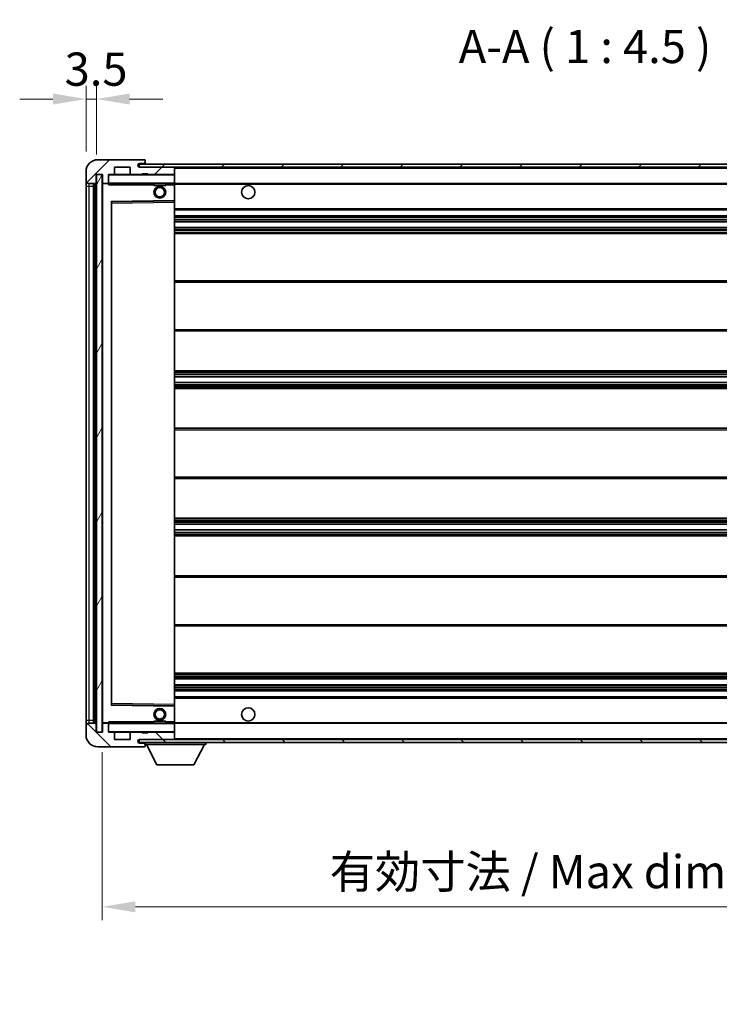
# Model space of a CAD drawing. Units: millimetres. Extents: x 1 to 9259, y 8 to 1272.
# Drawn here: x 2106 to 2344, y 765 to 1099 of the extents above; entities that cross this region are included whole.
import ezdxf

# ---------------------------------------------------------------- set-up
doc = ezdxf.new("R2010")
doc.units = ezdxf.units.MM
for name, color, linetype, lineweight in [('Dimension (ISO)', 7, 'Continuous', 18), ('Dimension (ISO) @ 1', 7, 'Continuous', 18), ('Symbol (ISO)', 7, 'Continuous', 18), ('Symbol (ISO) @ 1', 7, 'Continuous', 18), ('Visible (ISO)', 7, 'Continuous', 35), ('Visible Narrow (ISO)', 7, 'Continuous', 25)]:
    doc.layers.add(name, color=color, linetype=linetype, lineweight=lineweight)
doc.layers.add('Hatch (ISO)', color=1, linetype='Continuous', lineweight=18, true_color=0xff0000)
doc.styles.add('Note Text (TK)', font='MS PGothic.ttf')
doc.dimstyles.new('Default - Method 1b (TK)', dxfattribs={"dimscale": 3, "dimtxt": 2.5, "dimasz": 2.5, "dimexe": 1, "dimexo": 1.5, "dimgap": 1, "dimtad": 1, "dimtoh": 1, "dimrnd": 1e-08, "dimdsep": 46, "dimtxsty": 'Note Text (TK)', "dimcen": 0.09, "dimdle": 5, "dimclrd": 100, "dimclre": 100, "dimclrt": 7, "dimadec": 1, "dimazin": 1, "dimtfac": 1, "dimtmove": 0, "dimatfit": 3, "dimfxl": 0, "dimtolj": 1, "dimlwd": -1, "dimlwe": -1, "dimarcsym": 0})
doc.dimstyles.new('Default - Method 1b (TK)$7', dxfattribs={"dimscale": 3, "dimtxt": 2.5, "dimasz": 2.5, "dimexe": 1, "dimexo": 1.5, "dimgap": 1, "dimtad": 1, "dimtoh": 1, "dimrnd": 1e-08, "dimdsep": 46, "dimtxsty": 'Note Text (TK)', "dimcen": 0.09, "dimdle": 5, "dimclrd": 256, "dimclre": 100, "dimclrt": 7, "dimadec": 1, "dimazin": 1, "dimtfac": 1, "dimtmove": 0, "dimatfit": 3, "dimfxl": 0, "dimtolj": 1, "dimlwd": -1, "dimlwe": -1, "dimarcsym": 0})
pattern_1 = [(45, (1118.314, -28.006), (-10.10279, 10.10279), [])]
pattern_2 = [(135.0002, (1118.314, -28.006), (-10.10275, -10.10283), [])]

# ---------------------------------------------------------------- blocks, each defined once
blk = doc.blocks.new('*D65')
at = {"layer": 'Defpoints', "color": 0, "transparency": 16777216}
for p in [(2134.49, 857.28), (2459.49, 857.38), (2459.49, 798.06)]:
    blk.add_point(p, dxfattribs=at)
at = {"layer": 'Dimension (ISO)', "color": 100, "transparency": 16777216}
for p, q in [((2134.49, 850.53), (2134.49, 793.56)), ((2459.49, 850.63), (2459.49, 793.56)), ((2145.74, 798.06), (2448.24, 798.06))]:
    blk.add_line(p, q, dxfattribs=at)
for points in [[(2145.74, 799.93), (2145.74, 796.18), (2134.49, 798.06)], [(2448.24, 799.93), (2448.24, 796.18), (2459.49, 798.06)]]:
    blk.add_solid(points, dxfattribs=at)
at = {"layer": 'Dimension (ISO)', "color": 7, "transparency": 16777216, "insert": (2211.59, 809.97), "char_height": 11.25, "attachment_point": 4, "style": 'Note Text (TK)'}
blk.add_mtext('\\A1;\\fＭＳ Ｐゴシック|b0|i0;\\H11.2500;有効寸法 / Max dim. 325', dxfattribs=at)
blk = doc.blocks.new('*D67')
at = {"layer": 'Defpoints', "color": 0, "transparency": 16777216}
for p in [(2132.49, 1071.86), (2128.99, 1047.28), (2132.49, 1046.28)]:
    blk.add_point(p, dxfattribs=at)
at = {"layer": 'Dimension (ISO)', "color": 100, "transparency": 16777216}
for p, q in [((2128.99, 1054.03), (2128.99, 1076.36)), ((2132.49, 1053.03), (2132.49, 1076.36)), ((2117.74, 1071.86), (2106.49, 1071.86)), ((2128.99, 1071.86), (2132.49, 1071.86)), ((2143.74, 1071.86), (2154.99, 1071.86))]:
    blk.add_line(p, q, dxfattribs=at)
for points in [[(2117.74, 1073.74), (2117.74, 1069.99), (2128.99, 1071.86)], [(2143.74, 1073.74), (2143.74, 1069.99), (2132.49, 1071.86)]]:
    blk.add_solid(points, dxfattribs=at)
at = {"layer": 'Dimension (ISO)', "color": 7, "transparency": 16777216, "insert": (2121.73, 1081.99), "char_height": 11.25, "attachment_point": 4, "style": 'Note Text (TK)'}
blk.add_mtext('\\A1;3.5', dxfattribs=at)

msp = doc.modelspace()

# ---------------------------------------------------------------- hatches: boundary and pattern name
at = {"layer": 'Hatch (ISO)'}
h = msp.add_hatch(dxfattribs=at)
h.set_pattern_fill('ANSI31', color=256, scale=114.3, style=0)
h.set_pattern_definition(pattern_1)
edge = h.paths.add_edge_path()
edge.add_ellipse((2136.2908, 1043.5818), major_axis=(0, -0.3), ratio=1, start_angle=0, end_angle=90)
edge.add_line((2136.5908, 1043.5818), (2136.5908, 1046.2818))
edge.add_line((2136.5908, 1046.2818), (2138.2908, 1046.2818))
edge.add_ellipse((2138.2908, 1046.5818), major_axis=(0, -0.3), ratio=1, start_angle=0, end_angle=90)
edge.add_line((2138.5908, 1046.5818), (2138.5908, 1048.7818))
edge.add_line((2138.5908, 1048.7818), (2143.9908, 1048.7818))
edge.add_line((2143.9908, 1048.7818), (2143.9908, 1046.5818))
edge.add_ellipse((2144.2908, 1046.5818), major_axis=(-0.3, 0), ratio=1, start_angle=0, end_angle=90)
edge.add_line((2144.2908, 1046.2818), (2147.9908, 1046.2818))
edge.add_line((2147.9908, 1046.2818), (2147.9908, 1046.4818))
edge.add_line((2147.9908, 1046.4818), (2149.9908, 1046.4818))
edge.add_line((2149.9908, 1046.4818), (2149.9908, 1046.2818))
edge.add_line((2149.9908, 1046.2818), (2158.6908, 1046.2818))
edge.add_ellipse((2158.6908, 1046.5818), major_axis=(0, -0.3), ratio=1, start_angle=0, end_angle=90)
edge.add_line((2158.9908, 1046.5818), (2158.9908, 1048.4818))
edge.add_ellipse((2158.6908, 1048.4818), major_axis=(0.3, 0), ratio=1, start_angle=0, end_angle=90)
edge.add_line((2158.6908, 1048.7818), (2147.1158, 1048.7818))
edge.add_ellipse((2147.1158, 1049.4068), major_axis=(0, -0.625), ratio=1, start_angle=348.463041, end_angle=360, ccw=False)
edge.add_ellipse((2147.1158, 1049.4068), major_axis=(-0.125, -0.6124), ratio=1, start_angle=191.536959, end_angle=360, ccw=False)
edge.add_line((2147.1158, 1050.0318), (2148.4908, 1050.0318))
edge.add_ellipse((2148.4908, 1050.5318), major_axis=(0, -0.5), ratio=1, start_angle=0, end_angle=90)
edge.add_line((2148.9908, 1050.5318), (2148.9908, 1050.9818))
edge.add_ellipse((2148.6908, 1050.9818), major_axis=(0.3, 0), ratio=1, start_angle=0, end_angle=90)
edge.add_line((2148.6908, 1051.2818), (2132.9908, 1051.2818))
edge.add_ellipse((2132.9908, 1047.2818), major_axis=(0, 4), ratio=1, start_angle=0, end_angle=90)
edge.add_line((2128.9908, 1047.2818), (2128.9908, 1044.2818))
edge.add_ellipse((2129.9908, 1044.2818), major_axis=(-1, 0), ratio=1, start_angle=0, end_angle=90)
edge.add_line((2129.9908, 1043.2818), (2132.0908, 1043.2818))
edge.add_ellipse((2132.0908, 1043.5818), major_axis=(0, -0.3), ratio=1, start_angle=0, end_angle=90)
edge.add_line((2132.3908, 1043.5818), (2132.3908, 1046.2818))
edge.add_line((2132.3908, 1046.2818), (2132.4908, 1046.2818))
edge.add_line((2132.4908, 1046.2818), (2134.4908, 1046.2818))
edge.add_line((2134.4908, 1046.2818), (2134.5908, 1046.2818))
edge.add_line((2134.5908, 1046.2818), (2134.5908, 1043.5818))
edge.add_ellipse((2134.8908, 1043.5818), major_axis=(-0.3, 0), ratio=1, start_angle=0, end_angle=90)
edge.add_line((2134.8908, 1043.2818), (2136.2908, 1043.2818))
h = msp.add_hatch(dxfattribs=at)
h.set_pattern_fill('ANSI31', color=256, scale=114.3, style=0)
h.set_pattern_definition(pattern_1)
h.paths.add_polyline_path([(2398.9908, 1048.7818), (2398.9908, 1049.7818), (2146.9908, 1049.7818), (2146.9908, 1048.7945), (2146.9908, 1048.7818), (2147.1158, 1048.7818), (2158.6908, 1048.7818)])
edge = h.paths.add_edge_path()
edge.add_line((2466.4908, 1044.0318), (2461.4908, 1044.0318))
edge.add_line((2461.4908, 1044.0318), (2461.4908, 1043.0318))
edge.add_line((2461.4908, 1043.0318), (2466.4908, 1043.0318))
edge.add_ellipse((2466.4908, 1044.5318), major_axis=(0, -1.5), ratio=1, start_angle=0, end_angle=90)
edge.add_line((2467.9908, 1044.5318), (2467.9908, 1048.2818))
edge.add_ellipse((2466.4908, 1048.2818), major_axis=(1.5, 0), ratio=1, start_angle=0, end_angle=90)
edge.add_line((2466.4908, 1049.7818), (2433.9908, 1049.7818))
edge.add_line((2433.9908, 1049.7818), (2433.9908, 1048.7818))
edge.add_line((2433.9908, 1048.7818), (2446.9908, 1048.7818))
edge.add_line((2446.9908, 1048.7818), (2452.8908, 1048.7818))
edge.add_line((2452.8908, 1048.7818), (2459.3908, 1048.7818))
edge.add_line((2459.3908, 1048.7818), (2465.9908, 1048.7818))
edge.add_line((2465.9908, 1048.7818), (2466.4908, 1048.7818))
edge.add_ellipse((2466.4908, 1048.2818), major_axis=(0, 0.5), ratio=1, start_angle=270, end_angle=360, ccw=False)
edge.add_line((2466.9908, 1048.2818), (2466.9908, 1044.5318))
edge.add_ellipse((2466.4908, 1044.5318), major_axis=(0.5, 0), ratio=1, start_angle=270, end_angle=360, ccw=False)
h = msp.add_hatch(dxfattribs=at)
h.set_pattern_fill('ANSI31', color=256, scale=114.3, angle=14.999978, style=0)
h.set_pattern_definition([(60, (1118.314, -28.006), (-12.37334, 7.14375), [])])
h.paths.add_polyline_path([(2134.4908, 1046.2818), (2132.4908, 1046.2818), (2132.4908, 857.2818), (2134.4908, 857.2818)])
h = msp.add_hatch(dxfattribs=at)
h.set_pattern_fill('ANSI31', color=256, scale=114.3, angle=90.00021, style=0)
h.set_pattern_definition(pattern_2)
edge = h.paths.add_edge_path()
edge.add_ellipse((2136.2908, 859.9818), major_axis=(0.3, 0), ratio=1, start_angle=0, end_angle=90)
edge.add_line((2136.2908, 860.2818), (2134.8908, 860.2818))
edge.add_ellipse((2134.8908, 859.9818), major_axis=(0, 0.3), ratio=1, start_angle=0, end_angle=90)
edge.add_line((2134.5908, 859.9818), (2134.5908, 857.2818))
edge.add_line((2134.5908, 857.2818), (2134.4908, 857.2818))
edge.add_line((2134.4908, 857.2818), (2132.4908, 857.2818))
edge.add_line((2132.4908, 857.2818), (2132.3908, 857.2818))
edge.add_line((2132.3908, 857.2818), (2132.3908, 859.9818))
edge.add_ellipse((2132.0908, 859.9818), major_axis=(0.3, 0), ratio=1, start_angle=0, end_angle=90)
edge.add_line((2132.0908, 860.2818), (2129.9908, 860.2818))
edge.add_ellipse((2129.9908, 859.2818), major_axis=(0, 1), ratio=1, start_angle=0, end_angle=90)
edge.add_line((2128.9908, 859.2818), (2128.9908, 856.2818))
edge.add_ellipse((2132.9908, 856.2818), major_axis=(-4, 0), ratio=1, start_angle=0, end_angle=90)
edge.add_line((2132.9908, 852.2818), (2148.6908, 852.2818))
edge.add_ellipse((2148.6908, 852.5818), major_axis=(0, -0.3), ratio=1, start_angle=0, end_angle=90)
edge.add_line((2148.9908, 852.5818), (2148.9908, 853.0318))
edge.add_ellipse((2148.4908, 853.0318), major_axis=(0.5, 0), ratio=1, start_angle=0, end_angle=90)
edge.add_line((2148.4908, 853.5318), (2147.1158, 853.5318))
edge.add_ellipse((2147.1158, 854.1568), major_axis=(0, -0.625), ratio=1, start_angle=191.536959, end_angle=360, ccw=False)
edge.add_ellipse((2147.1158, 854.1568), major_axis=(-0.125, 0.6124), ratio=1, start_angle=348.463041, end_angle=360, ccw=False)
edge.add_line((2147.1158, 854.7818), (2158.6908, 854.7818))
edge.add_ellipse((2158.6908, 855.0818), major_axis=(0, -0.3), ratio=1, start_angle=0, end_angle=90)
edge.add_line((2158.9908, 855.0818), (2158.9908, 856.9818))
edge.add_ellipse((2158.6908, 856.9818), major_axis=(0.3, 0), ratio=1, start_angle=0, end_angle=90)
edge.add_line((2158.6908, 857.2818), (2149.9908, 857.2818))
edge.add_line((2149.9908, 857.2818), (2149.9908, 857.0818))
edge.add_line((2149.9908, 857.0818), (2147.9908, 857.0818))
edge.add_line((2147.9908, 857.0818), (2147.9908, 857.2818))
edge.add_line((2147.9908, 857.2818), (2144.2908, 857.2818))
edge.add_ellipse((2144.2908, 856.9818), major_axis=(0, 0.3), ratio=1, start_angle=0, end_angle=90)
edge.add_line((2143.9908, 856.9818), (2143.9908, 854.7818))
edge.add_line((2143.9908, 854.7818), (2138.5908, 854.7818))
edge.add_line((2138.5908, 854.7818), (2138.5908, 856.9818))
edge.add_ellipse((2138.2908, 856.9818), major_axis=(0.3, 0), ratio=1, start_angle=0, end_angle=90)
edge.add_line((2138.2908, 857.2818), (2136.5908, 857.2818))
edge.add_line((2136.5908, 857.2818), (2136.5908, 859.9818))
h = msp.add_hatch(dxfattribs=at)
h.set_pattern_fill('ANSI31', color=256, scale=114.3, angle=90.00021, style=0)
h.set_pattern_definition(pattern_2)
edge = h.paths.add_edge_path()
edge.add_line((2461.4908, 859.5318), (2466.4908, 859.5318))
edge.add_ellipse((2466.4908, 859.0318), major_axis=(0, 0.5), ratio=1, start_angle=270, end_angle=360, ccw=False)
edge.add_line((2466.9908, 859.0318), (2466.9908, 855.2818))
edge.add_ellipse((2466.4908, 855.2818), major_axis=(0.5, 0), ratio=1, start_angle=270, end_angle=360, ccw=False)
edge.add_line((2466.4908, 854.7818), (2465.9908, 854.7818))
edge.add_line((2465.9908, 854.7818), (2459.3908, 854.7818))
edge.add_line((2459.3908, 854.7818), (2452.8908, 854.7818))
edge.add_line((2452.8908, 854.7818), (2446.9908, 854.7818))
edge.add_line((2446.9908, 854.7818), (2158.6908, 854.7818))
edge.add_line((2158.6908, 854.7818), (2147.1158, 854.7818))
edge.add_line((2147.1158, 854.7818), (2146.9908, 854.7818))
edge.add_line((2146.9908, 854.7818), (2146.9908, 854.7692))
edge.add_line((2146.9908, 854.7692), (2146.9908, 853.7818))
edge.add_line((2146.9908, 853.7818), (2466.4908, 853.7818))
edge.add_ellipse((2466.4908, 855.2818), major_axis=(0, -1.5), ratio=1, start_angle=0, end_angle=90)
edge.add_line((2467.9908, 855.2818), (2467.9908, 859.0318))
edge.add_ellipse((2466.4908, 859.0318), major_axis=(1.5, 0), ratio=1, start_angle=0, end_angle=90)
edge.add_line((2466.4908, 860.5318), (2461.4908, 860.5318))
edge.add_line((2461.4908, 860.5318), (2461.4908, 859.5318))

# ---------------------------------------------------------------- linework, layer by layer
at = {"layer": 'Visible (ISO)'}
for p, q in [((2148.6908, 1051.2818), (2132.9908, 1051.2818)), ((2148.6908, 1051.2818), (2148.7408, 1051.2818)), ((2138.5908, 1046.5818), (2138.5908, 1048.7818)), ((2138.5908, 1048.7818), (2143.9908, 1048.7818)), ((2143.9908, 1048.7818), (2143.9908, 1046.5818)), ((2398.9908, 1049.7818), (2146.9908, 1049.7818)), ((2146.9908, 1049.7818), (2146.9908, 1048.7818)), ((2146.9908, 1048.7818), (2398.9908, 1048.7818)), ((2147.1158, 1050.0318), (2148.4908, 1050.0318)), ((2158.6908, 1048.7818), (2147.1158, 1048.7818)), ((2148.4908, 1050.0318), (2148.9908, 1050.0318)), ((2148.9908, 1051.0318), (2148.9908, 1050.9818)), ((2148.9908, 1050.5318), (2148.9908, 1050.9818)), ((2148.9908, 1050.0318), (2148.9908, 1050.5318)), ((2148.9908, 1050.0318), (2148.9908, 1049.7818)), ((2158.9908, 1048.4818), (2158.9908, 1048.7818)), ((2158.9908, 1046.5818), (2158.9908, 1048.4818)), ((2128.9908, 1047.2818), (2128.9908, 1044.2818)), ((2132.3908, 1043.5818), (2132.3908, 1046.2818)), ((2132.3908, 1046.2818), (2134.5908, 1046.2818)), ((2134.4908, 1046.2818), (2132.4908, 1046.2818)), ((2132.4908, 1046.2818), (2132.4908, 857.2818)), ((2134.4908, 857.2818), (2134.4908, 1046.2818)), ((2134.5908, 1046.2818), (2134.5908, 1043.5818)), ((2136.5908, 1043.5818), (2136.5908, 1046.2818)), ((2136.5908, 1046.2818), (2138.2908, 1046.2818)), ((2144.2908, 1046.2818), (2138.2908, 1046.2818)), ((2144.2908, 1046.2818), (2147.9908, 1046.2818)), ((2147.9908, 1046.2818), (2147.9908, 1046.4818)), ((2147.9908, 1046.4818), (2149.9908, 1046.4818)), ((2149.9908, 1046.2818), (2147.9908, 1046.2818)), ((2149.9908, 1046.4818), (2149.9908, 1046.2818)), ((2149.9908, 1046.2818), (2158.6908, 1046.2818)), ((2158.8908, 1046.2818), (2158.6908, 1046.2818)), ((2158.9908, 1046.1818), (2158.9908, 1046.5818)), ((2158.9908, 1043.3818), (2158.9908, 1046.1818)), ((2128.9908, 1044.2818), (2128.9908, 1042.2818)), ((2128.9908, 1042.2818), (2128.9908, 861.2818)), ((2129.9908, 1043.2818), (2132.0908, 1043.2818)), ((2131.4908, 860.2818), (2131.4908, 1043.2818)), ((2131.7908, 1043.2818), (2131.7908, 860.2818)), ((2134.5908, 1043.1818), (2134.5908, 860.3818)), ((2134.8908, 1043.2818), (2134.6908, 1043.2818)), ((2134.8908, 1043.2818), (2136.2908, 1043.2818)), ((2136.5908, 1043.2818), (2136.2908, 1043.2818)), ((2136.5908, 1043.5818), (2136.5908, 1043.3818)), ((2136.5908, 1043.3818), (2136.5908, 1043.1135)), ((2136.6908, 1043.2818), (2158.8908, 1043.2818)), ((2151.9908, 1043.2818), (2151.9908, 1042.5818)), ((2155.9908, 1042.5818), (2151.9908, 1042.5818)), ((2155.9908, 1043.2818), (2155.9908, 1042.5818)), ((2158.9908, 1042.7818), (2158.9908, 1043.3818)), ((2158.9908, 1043.2818), (2446.9908, 1043.2818)), ((2158.9908, 1037.4802), (2158.9908, 1042.7818)), ((2137.5908, 866.6302), (2137.5908, 1036.9335)), ((2137.6892, 1037.0334), (2158.8924, 1037.3802)), ((2158.9908, 1036.8801), (2158.9908, 1037.4802)), ((2158.9908, 866.6835), (2158.9908, 1036.8801)), ((2158.9908, 1034.2818), (2459.4908, 1034.2818)), ((2158.9908, 1032.2818), (2459.4908, 1032.2818)), ((2158.9908, 1030.2818), (2459.4908, 1030.2818)), ((2158.9908, 1028.2818), (2459.4908, 1028.2818)), ((2158.9908, 1026.2818), (2459.4908, 1026.2818)), ((2158.9908, 1010.2818), (2459.4908, 1010.2818)), ((2158.9908, 993.2818), (2459.4908, 993.2818)), ((2158.9908, 979.7818), (2459.4908, 979.7818)), ((2158.9908, 977.7366), (2459.4908, 977.7366)), ((2158.9908, 975.827), (2459.4908, 975.827)), ((2158.9908, 973.7818), (2459.4908, 973.7818)), ((2158.9908, 960.2818), (2459.4908, 960.2818)), ((2158.9908, 943.2818), (2459.4908, 943.2818)), ((2158.9908, 929.7818), (2459.4908, 929.7818)), ((2158.9908, 927.7367), (2459.4908, 927.7367)), ((2158.9908, 925.8271), (2459.4908, 925.8271)), ((2158.9908, 923.7818), (2459.4908, 923.7818)), ((2158.9908, 910.2818), (2459.4908, 910.2818)), ((2158.9908, 893.2818), (2459.4908, 893.2818)), ((2158.9908, 877.2818), (2459.4908, 877.2818)), ((2158.9908, 875.2818), (2459.4908, 875.2818)), ((2158.9908, 873.2818), (2459.4908, 873.2818)), ((2158.9908, 871.2818), (2459.4908, 871.2818)), ((2158.9908, 869.2818), (2459.4908, 869.2818)), ((2158.8924, 866.1834), (2137.6892, 866.5302)), ((2158.9908, 866.0835), (2158.9908, 866.6835)), ((2158.9908, 860.7818), (2158.9908, 866.0835)), ((2128.9908, 861.2818), (2128.9908, 859.2818)), ((2128.9908, 859.2818), (2128.9908, 856.2818)), ((2132.0908, 860.2818), (2129.9908, 860.2818)), ((2132.3908, 857.2818), (2132.3908, 859.9818)), ((2134.5908, 859.9818), (2134.5908, 857.2818)), ((2134.6908, 860.2818), (2134.8908, 860.2818)), ((2136.2908, 860.2818), (2134.8908, 860.2818)), ((2136.2908, 860.2818), (2136.5908, 860.2818)), ((2136.5908, 860.4502), (2136.5908, 860.1818)), ((2136.5908, 860.1818), (2136.5908, 859.9818)), ((2136.5908, 857.2818), (2136.5908, 859.9818)), ((2158.8908, 860.2818), (2136.6908, 860.2818)), ((2151.9908, 860.9818), (2155.9908, 860.9818)), ((2151.9908, 860.2818), (2151.9908, 860.9818)), ((2155.9908, 860.2818), (2155.9908, 860.9818)), ((2158.9908, 860.1818), (2158.9908, 860.7818)), ((2158.9908, 860.2818), (2446.9908, 860.2818)), ((2158.9908, 857.3818), (2158.9908, 860.1818)), ((2134.5908, 857.2818), (2132.3908, 857.2818)), ((2132.4908, 857.2818), (2134.4908, 857.2818)), ((2138.2908, 857.2818), (2136.5908, 857.2818)), ((2138.2908, 857.2818), (2144.2908, 857.2818)), ((2138.5908, 854.7818), (2138.5908, 856.9818)), ((2143.9908, 854.7818), (2138.5908, 854.7818)), ((2143.9908, 856.9818), (2143.9908, 854.7818)), ((2147.9908, 857.2818), (2144.2908, 857.2818)), ((2466.4908, 854.7818), (2146.9908, 854.7818)), ((2146.9908, 854.7818), (2146.9908, 853.7818)), ((2147.1158, 854.7818), (2158.6908, 854.7818)), ((2147.9908, 857.0818), (2147.9908, 857.2818)), ((2147.9908, 857.2818), (2149.9908, 857.2818)), ((2149.9908, 857.0818), (2147.9908, 857.0818)), ((2158.6908, 857.2818), (2149.9908, 857.2818)), ((2149.9908, 857.2818), (2149.9908, 857.0818)), ((2158.6908, 857.2818), (2158.8908, 857.2818)), ((2158.9908, 856.9818), (2158.9908, 857.3818)), ((2158.9908, 855.0818), (2158.9908, 856.9818)), ((2158.9908, 854.8818), (2158.9908, 855.0818)), ((2132.9908, 852.2818), (2148.6908, 852.2818)), ((2146.9908, 853.7818), (2466.4908, 853.7818)), ((2148.4908, 853.5318), (2147.1158, 853.5318)), ((2148.9908, 853.5318), (2148.4908, 853.5318)), ((2148.7408, 852.2818), (2148.6908, 852.2818)), ((2148.9908, 853.7818), (2148.9908, 853.0818)), ((2148.9908, 853.0318), (2148.9908, 853.0818)), ((2148.9908, 853.0818), (2169.5908, 853.0818)), ((2148.9908, 852.5818), (2148.9908, 853.0318)), ((2148.9908, 852.5818), (2148.9908, 852.5318)), ((2153.0408, 846.1818), (2149.4908, 853.0818)), ((2165.5408, 846.1818), (2169.0908, 853.0818)), ((2169.5908, 853.7818), (2169.5908, 853.0818)), ((2153.0408, 846.1818), (2165.5408, 846.1818))]:
    msp.add_line(p, q, dxfattribs=at)
for centre, radius in [((2153.9908, 1040.2818), 2), ((2153.9908, 1040.2818), 1.5706), ((2183.9908, 1040.2818), 2.25), ((2153.9908, 863.2818), 2), ((2153.9908, 863.2818), 1.5706), ((2183.9908, 863.2818), 2.25)]:
    msp.add_circle(centre, radius, dxfattribs=at)
for centre, radius, start, end in [((2132.9908, 1047.2818), 4, 90, 180), ((2148.6908, 1050.9818), 0.3, 0, 90), ((2148.7408, 1051.0318), 0.25, 0, 90), ((2147.1158, 1049.4068), 0.625, 90, 270), ((2148.4908, 1050.5318), 0.5, 270, 0), ((2158.6908, 1048.4818), 0.3, 0, 90), ((2136.6908, 1046.1818), 0.1, 90, 180), ((2138.2908, 1046.5818), 0.3, 270, 0), ((2144.2908, 1046.5818), 0.3, 180, 270), ((2158.6908, 1046.5818), 0.3, 270, 0), ((2158.8908, 1046.1818), 0.1, 0, 90), ((2129.9908, 1044.2818), 1, 180, 270), ((2132.0908, 1043.5818), 0.3, 270, 0), ((2134.8908, 1043.5818), 0.3, 180, 270), ((2134.6908, 1043.1818), 0.1, 90, 180), ((2136.2908, 1043.5818), 0.3, 270, 0), ((2136.6908, 1043.3818), 0.1, 180, 270), ((2158.8908, 1043.3818), 0.1, 270, 0), ((2137.6908, 1036.9335), 0.1, 90.936997, 180), ((2158.8908, 1037.4802), 0.1, 270.936997, 0), ((2137.6908, 866.6302), 0.1, 180, 269.063003), ((2158.8908, 866.0835), 0.1, 0, 89.063003), ((2129.9908, 859.2818), 1, 90, 180), ((2132.0908, 859.9818), 0.3, 0, 90), ((2134.6908, 860.3818), 0.1, 180, 270), ((2134.8908, 859.9818), 0.3, 90, 180), ((2136.2908, 859.9818), 0.3, 0, 90), ((2136.6908, 860.1818), 0.1, 90, 180), ((2158.8908, 860.1818), 0.1, 0, 90), ((2132.9908, 856.2818), 4, 180, 270), ((2136.6908, 857.3818), 0.1, 180, 270), ((2138.2908, 856.9818), 0.3, 0, 90), ((2144.2908, 856.9818), 0.3, 90, 180), ((2147.1158, 854.1568), 0.625, 90, 270), ((2158.6908, 856.9818), 0.3, 0, 90), ((2158.6908, 855.0818), 0.3, 270, 0), ((2158.8908, 857.3818), 0.1, 270, 0), ((2158.8908, 854.8818), 0.1, 270, 0), ((2148.4908, 853.0318), 0.5, 0, 90), ((2148.6908, 852.5818), 0.3, 270, 0), ((2148.7408, 852.5318), 0.25, 270, 0)]:
    msp.add_arc(centre, radius, start, end, dxfattribs=at)
for points in [[(2136.6908, 1042.7818), (2136.6458, 1042.8826), (2136.5908, 1043.0031), (2136.5908, 1043.1135)], [(2136.5908, 860.4502), (2136.5908, 860.5606), (2136.6458, 860.6811), (2136.6908, 860.7818)]]:
    msp.add_open_spline(points, degree=3, dxfattribs=at)
at = {"layer": 'Visible Narrow (ISO)'}
for p, q in [((2158.8908, 1048.7818), (2158.8908, 1048.7054)), ((2158.9908, 1048.4818), (2446.5326, 1048.4818)), ((2136.6908, 1046.1818), (2136.5908, 1046.1818)), ((2136.6908, 1046.2818), (2136.6908, 1046.1818)), ((2136.6908, 1043.3818), (2136.6908, 1046.1818)), ((2136.6908, 1046.1818), (2158.8908, 1046.1818)), ((2158.8908, 1046.3582), (2158.8908, 1046.2818)), ((2158.8908, 1046.2818), (2158.8908, 1046.1818)), ((2158.9908, 1046.1818), (2158.8908, 1046.1818)), ((2158.8908, 1046.1818), (2158.8908, 1043.3818)), ((2128.9908, 1042.2818), (2129.9908, 1042.2818)), ((2129.9908, 1042.2818), (2129.9908, 1043.2818)), ((2129.9908, 861.2818), (2129.9908, 1042.2818)), ((2129.9908, 1042.2818), (2131.4908, 1042.2818)), ((2132.0408, 860.2818), (2132.0408, 1043.2818)), ((2134.6908, 1043.1818), (2134.5908, 1043.1818)), ((2134.6908, 1043.2818), (2134.6908, 1043.1818)), ((2134.6908, 1043.1818), (2136.5908, 1043.1818)), ((2134.6908, 860.3818), (2134.6908, 1043.1818)), ((2136.5908, 1043.3818), (2136.6908, 1043.3818)), ((2136.6908, 1043.3818), (2136.6908, 1043.2818)), ((2158.8908, 1043.3818), (2136.6908, 1043.3818)), ((2136.6908, 1042.7818), (2136.6908, 1043.2818)), ((2136.6908, 1042.7818), (2151.9908, 1042.7818)), ((2155.9908, 1042.7818), (2158.8908, 1042.7818)), ((2158.8908, 1043.2818), (2158.8908, 1043.3818)), ((2158.8908, 1043.3818), (2158.9908, 1043.3818)), ((2158.8908, 1043.2818), (2158.8908, 1042.7818)), ((2158.9908, 1042.7818), (2158.8908, 1042.7818)), ((2158.8908, 1042.7818), (2158.8908, 1037.4802)), ((2158.9908, 1042.9818), (2451.0353, 1042.9818)), ((2158.8908, 1037.4802), (2137.4908, 1037.1302)), ((2137.4908, 1037.1302), (2137.4908, 866.4335)), ((2137.4908, 1037.1302), (2137.6892, 1037.0334)), ((2137.5908, 1036.9335), (2137.4908, 1037.1302)), ((2137.6908, 1036.5334), (2137.5908, 1036.5334)), ((2137.6908, 1036.5334), (2137.6892, 1037.0334)), ((2137.6908, 1036.5334), (2158.8908, 1036.8801)), ((2137.6908, 867.0303), (2137.6908, 1036.5334)), ((2158.9908, 1037.4802), (2158.8908, 1037.4802)), ((2158.8924, 1037.3802), (2158.8908, 1037.4802)), ((2158.8924, 1037.3802), (2158.8908, 1036.8801)), ((2158.9908, 1036.8801), (2158.8908, 1036.8801)), ((2158.8908, 1036.8801), (2158.8908, 866.6835)), ((2158.9908, 1034.7818), (2459.4908, 1034.7818)), ((2158.9908, 1031.7818), (2459.4908, 1031.7818)), ((2158.9908, 1031.1871), (2459.4908, 1031.1871)), ((2158.9908, 1030.9273), (2459.4908, 1030.9273)), ((2158.9908, 1030.322), (2459.4908, 1030.322)), ((2158.9908, 1028.2416), (2459.4908, 1028.2416)), ((2158.9908, 1027.6364), (2459.4908, 1027.6364)), ((2158.9908, 1027.3766), (2459.4908, 1027.3766)), ((2158.9908, 1026.7818), (2459.4908, 1026.7818)), ((2158.9908, 1009.7818), (2459.4908, 1009.7818)), ((2158.9908, 993.7818), (2459.4908, 993.7818)), ((2158.9908, 979.2818), (2459.4908, 979.2818)), ((2158.9908, 978.7717), (2459.4908, 978.7717)), ((2158.9908, 978.5119), (2459.4908, 978.5119)), ((2158.9908, 977.7768), (2459.4908, 977.7768)), ((2158.9908, 975.7886), (2459.4908, 975.7886)), ((2158.9908, 975.0736), (2459.4908, 975.0736)), ((2158.9908, 974.812), (2459.4908, 974.812)), ((2158.9908, 974.2818), (2459.4908, 974.2818)), ((2158.9908, 959.7818), (2459.4908, 959.7818)), ((2158.9908, 943.7818), (2459.4908, 943.7818)), ((2158.9908, 929.2818), (2459.4908, 929.2818)), ((2158.9908, 928.7517), (2459.4908, 928.7517)), ((2158.9908, 928.4901), (2459.4908, 928.4901)), ((2158.9908, 927.7751), (2459.4908, 927.7751)), ((2158.9908, 925.7869), (2459.4908, 925.7869)), ((2158.9908, 925.0518), (2459.4908, 925.0518)), ((2158.9908, 924.792), (2459.4908, 924.792)), ((2158.9908, 924.2818), (2459.4908, 924.2818)), ((2158.9908, 909.7818), (2459.4908, 909.7818)), ((2158.9908, 893.7818), (2459.4908, 893.7818)), ((2158.9908, 876.7818), (2459.4908, 876.7818)), ((2158.9908, 876.1871), (2459.4908, 876.1871)), ((2158.9908, 875.9273), (2459.4908, 875.9273)), ((2158.9908, 875.322), (2459.4908, 875.322)), ((2158.9908, 873.2416), (2459.4908, 873.2416)), ((2158.9908, 872.6364), (2459.4908, 872.6364)), ((2158.9908, 872.3766), (2459.4908, 872.3766)), ((2158.9908, 871.7818), (2459.4908, 871.7818)), ((2158.9908, 868.7818), (2459.4908, 868.7818)), ((2137.4908, 866.4335), (2137.5908, 866.6302)), ((2137.6892, 866.5302), (2137.4908, 866.4335)), ((2137.4908, 866.4335), (2158.8908, 866.0835)), ((2137.6908, 867.0303), (2137.5908, 867.0303)), ((2137.6892, 866.5302), (2137.6908, 867.0303)), ((2158.8908, 866.6835), (2137.6908, 867.0303)), ((2158.9908, 866.6835), (2158.8908, 866.6835)), ((2158.8908, 866.6835), (2158.8924, 866.1834)), ((2158.8908, 866.0835), (2158.8924, 866.1834)), ((2158.8908, 866.0835), (2158.9908, 866.0835)), ((2158.8908, 866.0835), (2158.8908, 860.7818)), ((2128.9908, 861.2818), (2129.9908, 861.2818)), ((2129.9908, 860.2818), (2129.9908, 861.2818)), ((2129.9908, 861.2818), (2131.4908, 861.2818)), ((2134.5908, 860.3818), (2134.6908, 860.3818)), ((2136.5908, 860.3818), (2134.6908, 860.3818)), ((2134.6908, 860.3818), (2134.6908, 860.2818)), ((2136.6908, 860.1818), (2136.5908, 860.1818)), ((2136.6908, 860.2818), (2136.6908, 860.7818)), ((2151.9908, 860.7818), (2136.6908, 860.7818)), ((2136.6908, 860.2818), (2136.6908, 860.1818)), ((2136.6908, 857.3818), (2136.6908, 860.1818)), ((2136.6908, 860.1818), (2158.8908, 860.1818)), ((2158.8908, 860.7818), (2155.9908, 860.7818)), ((2158.9908, 860.7818), (2158.8908, 860.7818)), ((2158.8908, 860.7818), (2158.8908, 860.2818)), ((2158.8908, 860.2818), (2158.8908, 860.1818)), ((2158.9908, 860.1818), (2158.8908, 860.1818)), ((2158.8908, 860.1818), (2158.8908, 857.3818)), ((2158.9908, 860.5818), (2451.0353, 860.5818)), ((2136.5908, 857.3818), (2136.6908, 857.3818)), ((2136.6908, 857.3818), (2136.6908, 857.2818)), ((2158.8908, 857.3818), (2136.6908, 857.3818)), ((2158.8908, 857.2818), (2158.8908, 857.3818)), ((2158.8908, 857.3818), (2158.9908, 857.3818)), ((2158.8908, 857.2818), (2158.8908, 857.2054)), ((2158.8908, 854.8582), (2158.8908, 854.7818)), ((2158.9908, 855.0818), (2446.5326, 855.0818))]:
    msp.add_line(p, q, dxfattribs=at)

# ---------------------------------------------------------------- texts
at = {"layer": 'Symbol (ISO)', "color": 7, "insert": (2255.3289, 1080.5318), "char_height": 11.25, "attachment_point": 7, "style": 'Note Text (TK)'}
msp.add_mtext('A-A ( 1 : 4.5 )', dxfattribs=at)

# ---------------------------------------------------------------- dimensions: what is measured, and where the dimension line sits
at = {"layer": 'Dimension (ISO) @ 1', "color": 100, "true_color": 0x00ff3f}
dim = msp.add_linear_dim(base=(2132.4908, 1071.8625), p1=(2128.9908, 1047.2818), p2=(2132.4908, 1046.2818), angle=180, dimstyle='Default - Method 1b (TK)', override={"dimscale": 1, "dimtxt": 11.25, "dimasz": 11.25, "dimexe": 4.5, "dimexo": 6.75, "dimgap": 4.5, "dimtoh": 0, "dimdec": 2, "dimcen": 0.405, "dimtol": 0, "dimlim": 0, "dimtp": 0, "dimtm": 0, "dimtdec": 2, "dimtix": 0, "dimtofl": 1, "dimtmove": 0, "dimatfit": 1}, dxfattribs=at)
dim.commit()
dim.dimension.update_dxf_attribs({"geometry": '*D67', "text_midpoint": (2130.7408, 1071.8625), "dimtype": 128})
dim = msp.add_linear_dim(base=(2459.4908, 798.0569), p1=(2134.4908, 857.2818), p2=(2459.4908, 857.3818), text='\\fＭＳ Ｐゴシック|b0|i0;\\H11.2500;有効寸法 / Max dim. <>', dimstyle='Default - Method 1b (TK)', override={"dimscale": 1, "dimtxt": 11.25, "dimasz": 11.25, "dimexe": 4.5, "dimexo": 6.75, "dimgap": 4.5, "dimtoh": 0, "dimdec": 2, "dimcen": 0.405, "dimtol": 0, "dimlim": 0, "dimtp": 0, "dimtm": 0, "dimtdec": 2, "dimtix": 0, "dimtofl": 0, "dimtmove": 0, "dimatfit": 1}, dxfattribs=at)
dim.commit()
dim.dimension.update_dxf_attribs({"geometry": '*D65', "text_midpoint": (2296.9908, 798.0569), "dimtype": 128})

# ---------------------------------------------------------------- leaders
at = {"layer": 'Symbol (ISO) @ 1', "color": 100, "true_color": 0x00ff40, "annotation_type": 0, "has_hookline": 1, "hookline_direction": 1, "text_width": 190.8665}
msp.add_leader([(2449.1991, 1047.2551), (2397.9424, 1136.4381), (2386.6924, 1136.4381)], dimstyle='Default - Method 1b (TK)$7', override={"dimscale": 1, "dimtxt": 11.25, "dimasz": 11.25, "dimgap": 0, "dimtad": 1}, dxfattribs=at)

doc.saveas('drawing.dxf')
